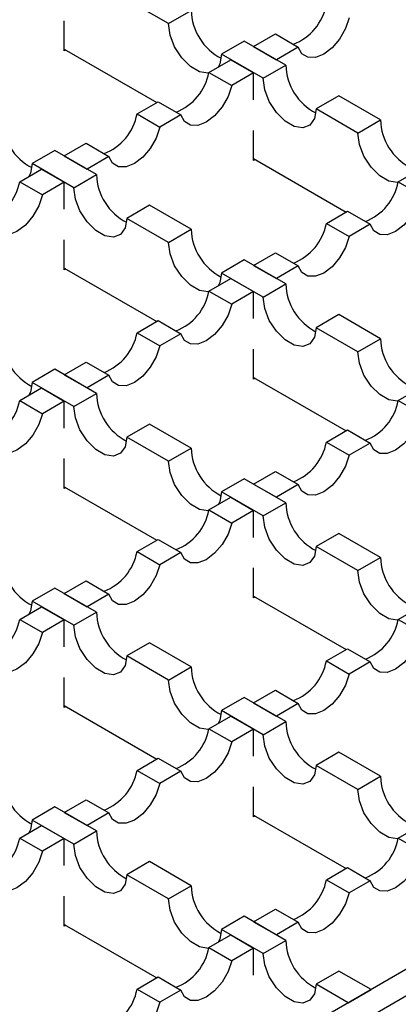
# Model space of a CAD drawing. Units: millimetres. Extents: x 0 to 420, y 0 to 297.
# Drawn here: x 182 to 189, y 66 to 84 of the extents above; entities that cross this region are included whole.
import ezdxf

# ---------------------------------------------------------------- set-up
doc = ezdxf.new("R2010")
doc.units = ezdxf.units.MM

msp = doc.modelspace()

# ---------------------------------------------------------------- linework, layer by layer
at = {"color": 7, "linetype": 'Continuous', "lineweight": 25}
for p, q in [((250.0774, 101.9038), (183.0508, 63.2101)), ((183.4751, 62.9652), (250.5017, 101.6588)), ((184.7761, 84.4122), (183.9983, 84.8612)), ((184.7761, 84.4122), (185.2004, 84.6571)), ((182.8316, 83.9017), (182.8316, 84.4617)), ((186.3671, 83.9836), (186.7767, 84.22)), ((186.7767, 84.22), (187.2009, 83.9751)), ((186.1903, 84.0857), (185.7661, 83.8407)), ((186.9682, 83.6366), (186.1903, 84.0857)), ((186.3671, 83.9836), (186.7914, 83.7387)), ((187.2009, 83.9751), (186.7914, 83.7387)), ((182.8316, 83.9344), (184.5567, 82.9385)), ((182.8599, 83.918), (182.8316, 83.9017)), ((186.5439, 83.3917), (185.7661, 83.8407)), ((185.5333, 83.5023), (185.9429, 83.7387)), ((185.9429, 83.7387), (186.3671, 83.4938)), ((186.5439, 83.3917), (186.9682, 83.6366)), ((185.5333, 83.5023), (185.9576, 83.2573)), ((186.3671, 83.4938), (185.9576, 83.2573)), ((186.3671, 82.9909), (186.3671, 83.4938)), ((187.9581, 83.0651), (187.5339, 82.8202)), ((188.7359, 82.6161), (187.9581, 83.0651)), ((184.1898, 82.7267), (184.5846, 82.9546)), ((184.5846, 82.9546), (185.0089, 82.7097)), ((184.1898, 82.7267), (184.6141, 82.4817)), ((185.0089, 82.7097), (184.6141, 82.4817)), ((188.3117, 82.3712), (187.5339, 82.8202)), ((188.3117, 82.3712), (188.7359, 82.6161)), ((186.3671, 81.8607), (186.3671, 82.4207)), ((182.8316, 81.9426), (183.2411, 82.179)), ((183.2411, 82.179), (183.6654, 81.9341)), ((182.6548, 82.0446), (182.2306, 81.7997)), ((183.4326, 81.5956), (182.6548, 82.0446)), ((182.8316, 81.9426), (183.2559, 81.6977)), ((183.6654, 81.9341), (183.2559, 81.6977)), ((183.0084, 81.3507), (182.2306, 81.7997)), ((186.3671, 81.8933), (188.0922, 80.8974)), ((186.3954, 81.877), (186.3671, 81.8607)), ((181.9978, 81.4612), (182.4073, 81.6977)), ((182.4073, 81.6977), (182.8316, 81.4527)), ((183.0084, 81.3507), (183.4326, 81.5956)), ((189.0689, 81.4612), (189.4784, 81.6977)), ((181.9978, 81.4612), (182.422, 81.2163)), ((182.8316, 81.4527), (182.422, 81.2163)), ((182.8316, 80.9499), (182.8316, 81.4527)), ((189.0689, 81.4612), (189.4931, 81.2163)), ((184.4226, 81.0241), (183.9983, 80.7792)), ((185.2004, 80.5751), (184.4226, 81.0241)), ((187.7254, 80.6856), (188.1202, 80.9136)), ((188.1202, 80.9136), (188.5444, 80.6686)), ((184.7761, 80.3302), (183.9983, 80.7792)), ((187.7254, 80.6856), (188.1496, 80.4407)), ((188.5444, 80.6686), (188.1496, 80.4407)), ((184.7761, 80.3302), (185.2004, 80.5751)), ((182.8316, 79.8197), (182.8316, 80.3796)), ((186.3671, 79.9016), (186.7767, 80.138)), ((186.7767, 80.138), (187.2009, 79.8931)), ((186.1903, 80.0036), (185.7661, 79.7587)), ((186.9682, 79.5546), (186.1903, 80.0036)), ((182.8316, 79.8523), (184.5567, 78.8564)), ((182.8599, 79.836), (182.8316, 79.8197)), ((186.5439, 79.3097), (185.7661, 79.7587)), ((186.3671, 79.9016), (186.7914, 79.6566)), ((187.2009, 79.8931), (186.7914, 79.6566)), ((185.5333, 79.4202), (185.9429, 79.6566)), ((185.9429, 79.6566), (186.3671, 79.4117)), ((186.5439, 79.3097), (186.9682, 79.5546)), ((185.5333, 79.4202), (185.9576, 79.1753)), ((186.3671, 79.4117), (185.9576, 79.1753)), ((186.3671, 78.9089), (186.3671, 79.4117)), ((184.1898, 78.6446), (184.5846, 78.8726)), ((184.5846, 78.8726), (185.0089, 78.6276)), ((187.9581, 78.9831), (187.5339, 78.7382)), ((188.7359, 78.5341), (187.9581, 78.9831)), ((184.1898, 78.6446), (184.6141, 78.3997)), ((185.0089, 78.6276), (184.6141, 78.3997)), ((188.3117, 78.2892), (187.5339, 78.7382)), ((188.3117, 78.2892), (188.7359, 78.5341)), ((186.3671, 77.7786), (186.3671, 78.3386)), ((182.8316, 77.8605), (183.2411, 78.097)), ((183.2411, 78.097), (183.6654, 77.852)), ((182.6548, 77.9626), (182.2306, 77.7177)), ((183.4326, 77.5136), (182.6548, 77.9626)), ((183.0084, 77.2686), (182.2306, 77.7177)), ((182.8316, 77.8605), (183.2559, 77.6156)), ((183.6654, 77.852), (183.2559, 77.6156)), ((186.3671, 77.8113), (188.0922, 76.8154)), ((186.3954, 77.795), (186.3671, 77.7786)), ((181.9978, 77.3792), (182.4073, 77.6156)), ((182.4073, 77.6156), (182.8316, 77.3707)), ((189.0689, 77.3792), (189.4784, 77.6156)), ((181.9978, 77.3792), (182.422, 77.1343)), ((182.8316, 77.3707), (182.422, 77.1343)), ((182.8316, 76.8679), (182.8316, 77.3707)), ((183.0084, 77.2686), (183.4326, 77.5136)), ((189.0689, 77.3792), (189.4931, 77.1343)), ((184.4226, 76.9421), (183.9983, 76.6972)), ((185.2004, 76.4931), (184.4226, 76.9421)), ((187.7254, 76.6036), (188.1202, 76.8315)), ((188.1202, 76.8315), (188.5444, 76.5866)), ((184.7761, 76.2481), (183.9983, 76.6972)), ((187.7254, 76.6036), (188.1496, 76.3587)), ((184.7761, 76.2481), (185.2004, 76.4931)), ((188.5444, 76.5866), (188.1496, 76.3587)), ((182.8316, 75.7376), (182.8316, 76.2976)), ((186.3671, 75.8195), (186.7767, 76.0559)), ((186.7767, 76.0559), (187.2009, 75.811)), ((186.1903, 75.9216), (185.7661, 75.6766)), ((186.9682, 75.4725), (186.1903, 75.9216)), ((182.8316, 75.7703), (184.5567, 74.7744)), ((182.8599, 75.7539), (182.8316, 75.7376)), ((186.3671, 75.8195), (186.7914, 75.5746)), ((187.2009, 75.811), (186.7914, 75.5746)), ((185.5333, 75.3382), (185.9429, 75.5746)), ((186.5439, 75.2276), (185.7661, 75.6766)), ((185.9429, 75.5746), (186.3671, 75.3297)), ((185.5333, 75.3382), (185.9576, 75.0933)), ((186.3671, 75.3297), (185.9576, 75.0933)), ((186.3671, 74.8268), (186.3671, 75.3297)), ((186.5439, 75.2276), (186.9682, 75.4725)), ((184.1898, 74.5626), (184.5846, 74.7905)), ((184.5846, 74.7905), (185.0089, 74.5456)), ((187.9581, 74.9011), (187.5339, 74.6561)), ((188.7359, 74.452), (187.9581, 74.9011)), ((188.3117, 74.2071), (187.5339, 74.6561)), ((184.1898, 74.5626), (184.6141, 74.3177)), ((185.0089, 74.5456), (184.6141, 74.3177)), ((188.3117, 74.2071), (188.7359, 74.452)), ((186.3671, 73.6966), (186.3671, 74.2566)), ((182.6548, 73.8805), (182.2306, 73.6356)), ((183.4326, 73.4315), (182.6548, 73.8805)), ((182.8316, 73.7785), (183.2411, 74.0149)), ((183.2411, 74.0149), (183.6654, 73.77)), ((182.8316, 73.7785), (183.2559, 73.5336)), ((183.6654, 73.77), (183.2559, 73.5336)), ((186.3671, 73.7293), (188.0922, 72.7334)), ((186.3954, 73.7129), (186.3671, 73.6966)), ((181.9978, 73.2972), (182.4073, 73.5336)), ((183.0084, 73.1866), (182.2306, 73.6356)), ((182.4073, 73.5336), (182.8316, 73.2887)), ((189.0689, 73.2972), (189.4784, 73.5336)), ((181.9978, 73.2972), (182.422, 73.0522)), ((183.0084, 73.1866), (183.4326, 73.4315)), ((189.0689, 73.2972), (189.4931, 73.0522)), ((182.8316, 73.2887), (182.422, 73.0522)), ((182.8316, 72.7858), (182.8316, 73.2887)), ((184.4226, 72.86), (183.9983, 72.6151)), ((185.2004, 72.411), (184.4226, 72.86)), ((187.7254, 72.5216), (188.1202, 72.7495)), ((188.1202, 72.7495), (188.5444, 72.5046)), ((184.7761, 72.1661), (183.9983, 72.6151)), ((184.7761, 72.1661), (185.2004, 72.411)), ((187.7254, 72.5216), (188.1496, 72.2766)), ((188.5444, 72.5046), (188.1496, 72.2766)), ((182.8316, 71.6556), (182.8316, 72.2156)), ((186.1903, 71.8395), (185.7661, 71.5946)), ((186.9682, 71.3905), (186.1903, 71.8395)), ((186.3671, 71.7375), (186.7767, 71.9739)), ((186.7767, 71.9739), (187.2009, 71.729)), ((182.8316, 71.6882), (184.5567, 70.6923)), ((182.8599, 71.6719), (182.8316, 71.6556)), ((186.3671, 71.7375), (186.7914, 71.4926)), ((187.2009, 71.729), (186.7914, 71.4926)), ((185.5333, 71.2561), (185.9429, 71.4926)), ((186.5439, 71.1456), (185.7661, 71.5946)), ((185.9429, 71.4926), (186.3671, 71.2476)), ((186.5439, 71.1456), (186.9682, 71.3905)), ((185.5333, 71.2561), (185.9576, 71.0112)), ((186.3671, 71.2476), (185.9576, 71.0112)), ((186.3671, 70.7448), (186.3671, 71.2476)), ((187.9581, 70.819), (187.5339, 70.5741)), ((188.7359, 70.37), (187.9581, 70.819)), ((184.1898, 70.4805), (184.5846, 70.7085)), ((184.5846, 70.7085), (185.0089, 70.4635)), ((188.3117, 70.1251), (187.5339, 70.5741)), ((184.1898, 70.4805), (184.6141, 70.2356)), ((185.0089, 70.4635), (184.6141, 70.2356)), ((188.3117, 70.1251), (188.7359, 70.37)), ((186.3671, 69.6146), (186.3671, 70.1745)), ((182.8316, 69.6965), (183.2411, 69.9329)), ((183.2411, 69.9329), (183.6654, 69.688)), ((182.6548, 69.7985), (182.2306, 69.5536)), ((183.4326, 69.3495), (182.6548, 69.7985)), ((182.8316, 69.6965), (183.2559, 69.4515)), ((183.6654, 69.688), (183.2559, 69.4515)), ((186.3671, 69.6472), (188.0922, 68.6513)), ((186.3954, 69.6309), (186.3671, 69.6146)), ((181.9978, 69.2151), (182.4073, 69.4515)), ((183.0084, 69.1046), (182.2306, 69.5536)), ((182.4073, 69.4515), (182.8316, 69.2066)), ((189.0689, 69.2151), (189.4784, 69.4515)), ((183.0084, 69.1046), (183.4326, 69.3495)), ((181.9978, 69.2151), (182.422, 68.9702)), ((182.8316, 69.2066), (182.422, 68.9702)), ((182.8316, 68.7038), (182.8316, 69.2066)), ((189.0689, 69.2151), (189.4931, 68.9702)), ((184.4226, 68.778), (183.9983, 68.5331)), ((185.2004, 68.329), (184.4226, 68.778)), ((184.7761, 68.0841), (183.9983, 68.5331)), ((187.7254, 68.4395), (188.1202, 68.6674)), ((188.1202, 68.6674), (188.5444, 68.4225)), ((187.7254, 68.4395), (188.1496, 68.1946)), ((188.5444, 68.4225), (188.1496, 68.1946)), ((184.7761, 68.0841), (185.2004, 68.329)), ((182.8316, 67.5735), (182.8316, 68.1335)), ((186.3671, 67.6554), (186.7767, 67.8919)), ((186.7767, 67.8919), (187.2009, 67.6469)), ((182.8316, 67.6062), (184.5567, 66.6103)), ((186.1903, 67.7575), (185.7661, 67.5126)), ((186.9682, 67.3085), (186.1903, 67.7575)), ((186.3671, 67.6554), (186.7914, 67.4105)), ((187.2009, 67.6469), (186.7914, 67.4105)), ((182.8599, 67.5899), (182.8316, 67.5735)), ((186.5439, 67.0635), (185.7661, 67.5126)), ((185.5333, 67.1741), (185.9429, 67.4105)), ((185.9429, 67.4105), (186.3671, 67.1656)), ((186.5439, 67.0635), (186.9682, 67.3085)), ((185.5333, 67.1741), (185.9576, 66.9292)), ((186.3671, 67.1656), (185.9576, 66.9292)), ((186.3671, 66.6628), (186.3671, 67.1656)), ((187.9581, 66.737), (187.5339, 66.4921)), ((188.5592, 66.39), (187.9581, 66.737)), ((184.1898, 66.3985), (184.5846, 66.6264)), ((184.5846, 66.6264), (185.0089, 66.3815)), ((184.1898, 66.3985), (184.6141, 66.1536)), ((185.0089, 66.3815), (184.6141, 66.1536)), ((188.1349, 66.1451), (187.5339, 66.4921)), ((188.1349, 66.1451), (188.5592, 66.39))]:
    msp.add_line(p, q, dxfattribs=at)
at = {"color": 7, "linetype": 'Continuous', "lineweight": 25, "flags": 128}
for points in [[(188.1496, 84.5228), (188.081, 84.319), (187.9711, 84.1247), (187.8311, 83.9597), (187.6753, 83.8407), (187.5194, 83.7798), (187.3795, 83.7832), (187.2696, 83.8506), (187.2009, 83.9751)], [(185.5305, 83.4899), (185.5186, 83.4886), (185.3571, 83.514), (185.1852, 83.6132), (185.0236, 83.7743), (184.8919, 83.978), (184.806, 84.1995), (184.7761, 84.4122)], [(185.7661, 83.8407), (185.7362, 83.6625), (185.7055, 83.6016)], [(185.9576, 83.2573), (185.8889, 83.0536), (185.779, 82.8593), (185.6391, 82.6942), (185.4832, 82.5752), (185.3274, 82.5143), (185.1874, 82.5178), (185.0775, 82.5852), (185.0089, 82.7097)], [(187.5339, 82.8202), (187.504, 82.642), (187.418, 82.5197), (187.2864, 82.4681), (187.1248, 82.4934), (186.9529, 82.5927), (186.7914, 82.7538), (186.6597, 82.9574), (186.5738, 83.179), (186.5439, 83.3917)], [(184.6141, 82.4817), (184.5454, 82.278), (184.4355, 82.0837), (184.2956, 81.9187), (184.1397, 81.7996), (183.9839, 81.7387), (183.8439, 81.7422), (183.734, 81.8096), (183.6654, 81.9341)], [(189.066, 81.4489), (189.0541, 81.4476), (188.8926, 81.4729), (188.7207, 81.5722), (188.5592, 81.7333), (188.4275, 81.9369), (188.3415, 82.1585), (188.3117, 82.3712)], [(182.2306, 81.7997), (182.2007, 81.6214), (182.1699, 81.5606)], [(182.422, 81.2163), (182.3534, 81.0125), (182.2435, 80.8183), (182.1035, 80.6532), (181.9477, 80.5342), (181.7919, 80.4733), (181.6519, 80.4767), (181.542, 80.5441), (181.4734, 80.6686)], [(183.9983, 80.7792), (183.9685, 80.6009), (183.8825, 80.4786), (183.7508, 80.4271), (183.5893, 80.4524), (183.4174, 80.5517), (183.2559, 80.7128), (183.1242, 80.9164), (183.0382, 81.138), (183.0084, 81.3507)], [(189.4931, 81.2163), (189.4245, 81.0125), (189.3146, 80.8183), (189.1746, 80.6532), (189.0188, 80.5342), (188.863, 80.4733), (188.723, 80.4767), (188.6131, 80.5441), (188.5444, 80.6686)], [(185.5305, 79.4079), (185.5186, 79.4066), (185.3571, 79.4319), (185.1852, 79.5312), (185.0236, 79.6923), (184.8919, 79.8959), (184.806, 80.1175), (184.7761, 80.3302)], [(188.1496, 80.4407), (188.081, 80.237), (187.9711, 80.0427), (187.8311, 79.8776), (187.6753, 79.7586), (187.5194, 79.6977), (187.3795, 79.7012), (187.2696, 79.7685), (187.2009, 79.8931)], [(185.7661, 79.7587), (185.7362, 79.5804), (185.7055, 79.5196)], [(185.9576, 79.1753), (185.8889, 78.9715), (185.779, 78.7772), (185.6391, 78.6122), (185.4832, 78.4932), (185.3274, 78.4323), (185.1874, 78.4357), (185.0775, 78.5031), (185.0089, 78.6276)], [(187.5339, 78.7382), (187.504, 78.5599), (187.418, 78.4376), (187.2864, 78.386), (187.1248, 78.4114), (186.9529, 78.5106), (186.7914, 78.6718), (186.6597, 78.8754), (186.5738, 79.0969), (186.5439, 79.3097)], [(184.6141, 78.3997), (184.5454, 78.1959), (184.4355, 78.0017), (184.2956, 77.8366), (184.1397, 77.7176), (183.9839, 77.6567), (183.8439, 77.6601), (183.734, 77.7275), (183.6654, 77.852)], [(189.066, 77.3669), (189.0541, 77.3655), (188.8926, 77.3909), (188.7207, 77.4901), (188.5592, 77.6513), (188.4275, 77.8549), (188.3415, 78.0764), (188.3117, 78.2892)], [(182.2306, 77.7177), (182.2007, 77.5394), (182.1699, 77.4786)], [(183.9983, 76.6972), (183.9685, 76.5189), (183.8825, 76.3966), (183.7508, 76.345), (183.5893, 76.3704), (183.4174, 76.4696), (183.2559, 76.6308), (183.1242, 76.8344), (183.0382, 77.0559), (183.0084, 77.2686)], [(182.422, 77.1343), (182.3534, 76.9305), (182.2435, 76.7362), (182.1035, 76.5712), (181.9477, 76.4522), (181.7919, 76.3913), (181.6519, 76.3947), (181.542, 76.4621), (181.4734, 76.5866)], [(189.4931, 77.1343), (189.4245, 76.9305), (189.3146, 76.7362), (189.1746, 76.5712), (189.0188, 76.4522), (188.863, 76.3913), (188.723, 76.3947), (188.6131, 76.4621), (188.5444, 76.5866)], [(185.5305, 75.3258), (185.5186, 75.3245), (185.3571, 75.3499), (185.1852, 75.4491), (185.0236, 75.6103), (184.8919, 75.8139), (184.806, 76.0354), (184.7761, 76.2481)], [(188.1496, 76.3587), (188.081, 76.1549), (187.9711, 75.9606), (187.8311, 75.7956), (187.6753, 75.6766), (187.5194, 75.6157), (187.3795, 75.6191), (187.2696, 75.6865), (187.2009, 75.811)], [(185.7661, 75.6766), (185.7362, 75.4984), (185.7055, 75.4375)], [(187.5339, 74.6561), (187.504, 74.4779), (187.418, 74.3556), (187.2864, 74.304), (187.1248, 74.3294), (186.9529, 74.4286), (186.7914, 74.5898), (186.6597, 74.7934), (186.5738, 75.0149), (186.5439, 75.2276)], [(185.9576, 75.0933), (185.8889, 74.8895), (185.779, 74.6952), (185.6391, 74.5302), (185.4832, 74.4111), (185.3274, 74.3503), (185.1874, 74.3537), (185.0775, 74.4211), (185.0089, 74.5456)], [(184.6141, 74.3177), (184.5454, 74.1139), (184.4355, 73.9196), (184.2956, 73.7546), (184.1397, 73.6356), (183.9839, 73.5747), (183.8439, 73.5781), (183.734, 73.6455), (183.6654, 73.77)], [(189.066, 73.2848), (189.0541, 73.2835), (188.8926, 73.3089), (188.7207, 73.4081), (188.5592, 73.5692), (188.4275, 73.7729), (188.3415, 73.9944), (188.3117, 74.2071)], [(182.2306, 73.6356), (182.2007, 73.4574), (182.1699, 73.3965)], [(183.9983, 72.6151), (183.9685, 72.4369), (183.8825, 72.3146), (183.7508, 72.263), (183.5893, 72.2883), (183.4174, 72.3876), (183.2559, 72.5487), (183.1242, 72.7523), (183.0382, 72.9739), (183.0084, 73.1866)], [(182.422, 73.0522), (182.3534, 72.8485), (182.2435, 72.6542), (182.1035, 72.4891), (181.9477, 72.3701), (181.7919, 72.3092), (181.6519, 72.3127), (181.542, 72.3801), (181.4734, 72.5046)], [(189.4931, 73.0522), (189.4245, 72.8485), (189.3146, 72.6542), (189.1746, 72.4891), (189.0188, 72.3701), (188.863, 72.3092), (188.723, 72.3127), (188.6131, 72.3801), (188.5444, 72.5046)], [(188.1496, 72.2766), (188.081, 72.0729), (187.9711, 71.8786), (187.8311, 71.7136), (187.6753, 71.5945), (187.5194, 71.5336), (187.3795, 71.5371), (187.2696, 71.6045), (187.2009, 71.729)], [(185.5305, 71.2438), (185.5186, 71.2425), (185.3571, 71.2678), (185.1852, 71.3671), (185.0236, 71.5282), (184.8919, 71.7318), (184.806, 71.9534), (184.7761, 72.1661)], [(185.7661, 71.5946), (185.7362, 71.4163), (185.7055, 71.3555)], [(187.5339, 70.5741), (187.504, 70.3958), (187.418, 70.2735), (187.2864, 70.222), (187.1248, 70.2473), (186.9529, 70.3466), (186.7914, 70.5077), (186.6597, 70.7113), (186.5738, 70.9329), (186.5439, 71.1456)], [(185.9576, 71.0112), (185.8889, 70.8074), (185.779, 70.6132), (185.6391, 70.4481), (185.4832, 70.3291), (185.3274, 70.2682), (185.1874, 70.2716), (185.0775, 70.339), (185.0089, 70.4635)], [(184.6141, 70.2356), (184.5454, 70.0319), (184.4355, 69.8376), (184.2956, 69.6725), (184.1397, 69.5535), (183.9839, 69.4926), (183.8439, 69.4961), (183.734, 69.5634), (183.6654, 69.688)], [(189.066, 69.2028), (189.0541, 69.2015), (188.8926, 69.2268), (188.7207, 69.3261), (188.5592, 69.4872), (188.4275, 69.6908), (188.3415, 69.9123), (188.3117, 70.1251)], [(182.2306, 69.5536), (182.2007, 69.3753), (182.1699, 69.3145)], [(183.9983, 68.5331), (183.9685, 68.3548), (183.8825, 68.2325), (183.7508, 68.1809), (183.5893, 68.2063), (183.4174, 68.3055), (183.2559, 68.4667), (183.1242, 68.6703), (183.0382, 68.8918), (183.0084, 69.1046)], [(182.422, 68.9702), (182.3534, 68.7664), (182.2435, 68.5721), (182.1035, 68.4071), (181.9477, 68.2881), (181.7919, 68.2272), (181.6519, 68.2306), (181.542, 68.298), (181.4734, 68.4225)], [(189.4931, 68.9702), (189.4245, 68.7664), (189.3146, 68.5721), (189.1746, 68.4071), (189.0188, 68.2881), (188.863, 68.2272), (188.723, 68.2306), (188.6131, 68.298), (188.5444, 68.4225)], [(188.1496, 68.1946), (188.081, 67.9908), (187.9711, 67.7966), (187.8311, 67.6315), (187.6753, 67.5125), (187.5194, 67.4516), (187.3795, 67.455), (187.2696, 67.5224), (187.2009, 67.6469)], [(185.5305, 67.1618), (185.5186, 67.1604), (185.3571, 67.1858), (185.1852, 67.285), (185.0236, 67.4462), (184.8919, 67.6498), (184.806, 67.8713), (184.7761, 68.0841)], [(185.7661, 67.5126), (185.7362, 67.3343), (185.7055, 67.2735)], [(187.5339, 66.4921), (187.504, 66.3138), (187.418, 66.1915), (187.2864, 66.1399), (187.1248, 66.1653), (186.9529, 66.2645), (186.7914, 66.4257), (186.6597, 66.6293), (186.5738, 66.8508), (186.5439, 67.0635)], [(185.9576, 66.9292), (185.8889, 66.7254), (185.779, 66.5311), (185.6391, 66.3661), (185.4832, 66.2471), (185.3274, 66.1862), (185.1874, 66.1896), (185.0775, 66.257), (185.0089, 66.3815)], [(184.6141, 66.1536), (184.5454, 65.9498), (184.4355, 65.7555), (184.2956, 65.5905), (184.1397, 65.4715), (183.9839, 65.4106), (183.8439, 65.414), (183.734, 65.4814), (183.6654, 65.6059)]]:
    msp.add_lwpolyline(points, dxfattribs=at)
at = {"color": 7, "linetype": 'Continuous', "lineweight": 25}
for centre, radius, start, end in [((186.751, 84.9523), 0.9916, 291.20105, 349.26977), ((186.2327, 84.6857), 1.0327, 181.58617, 242.8592), ((188.0005, 83.6652), 1.0327, 181.58617, 242.8592), ((184.559, 83.6869), 0.9916, 291.20105, 349.26977), ((183.2155, 82.9113), 0.9916, 291.20105, 349.26977), ((182.6972, 82.6447), 1.0327, 181.58617, 242.8592), ((189.7683, 82.6447), 1.0327, 181.58617, 242.8592), ((184.465, 81.6242), 1.0327, 181.58617, 242.8592), ((181.0235, 81.6459), 0.9916, 291.20105, 349.26977), ((188.0945, 81.6459), 0.9916, 291.20105, 349.26977), ((186.751, 80.8703), 0.9916, 291.20105, 349.26977), ((186.2327, 80.6037), 1.0327, 181.58617, 242.8592), ((188.0005, 79.5832), 1.0327, 181.58617, 242.8592), ((184.559, 79.6048), 0.9916, 291.20105, 349.26977), ((183.2155, 78.8293), 0.9916, 291.20105, 349.26977), ((182.6972, 78.5627), 1.0327, 181.58617, 242.8592), ((189.7683, 78.5627), 1.0327, 181.58617, 242.8592), ((181.0235, 77.5638), 0.9916, 291.20105, 349.26977), ((184.465, 77.5422), 1.0327, 181.58617, 242.8592), ((188.0945, 77.5638), 0.9916, 291.20105, 349.26977), ((186.751, 76.7882), 0.9916, 291.20105, 349.26977), ((186.2327, 76.5216), 1.0327, 181.58617, 242.8592), ((184.559, 75.5228), 0.9916, 291.20105, 349.26977), ((188.0005, 75.5011), 1.0327, 181.58617, 242.8592), ((182.6972, 74.4806), 1.0327, 181.58617, 242.8592), ((183.2155, 74.7472), 0.9916, 291.20105, 349.26977), ((189.7683, 74.4806), 1.0327, 181.58617, 242.8592), ((181.0235, 73.4818), 0.9916, 291.20105, 349.26977), ((184.465, 73.4601), 1.0327, 181.58617, 242.8592), ((188.0945, 73.4818), 0.9916, 291.20105, 349.26977), ((186.2327, 72.4396), 1.0327, 181.58617, 242.8592), ((186.751, 72.7062), 0.9916, 291.20105, 349.26977), ((188.0005, 71.4191), 1.0327, 181.58617, 242.8592), ((184.559, 71.4408), 0.9916, 291.20105, 349.26977), ((182.6972, 70.3986), 1.0327, 181.58617, 242.8592), ((183.2155, 70.6652), 0.9916, 291.20105, 349.26977), ((189.7683, 70.3986), 1.0327, 181.58617, 242.8592), ((184.465, 69.3781), 1.0327, 181.58617, 242.8592), ((181.0235, 69.3997), 0.9916, 291.20105, 349.26977), ((188.0945, 69.3997), 0.9916, 291.20105, 349.26977), ((186.751, 68.6242), 0.9916, 291.20105, 349.26977), ((186.2327, 68.3576), 1.0327, 181.58617, 242.8592), ((188.0005, 67.3371), 1.0327, 181.58617, 242.8592), ((184.559, 67.3587), 0.9916, 291.20105, 349.26977), ((183.2155, 66.5831), 0.9916, 291.20105, 349.26977), ((182.6972, 66.3165), 1.0327, 181.58617, 242.8592)]:
    msp.add_arc(centre, radius, start, end, dxfattribs=at)

doc.saveas('drawing.dxf')
